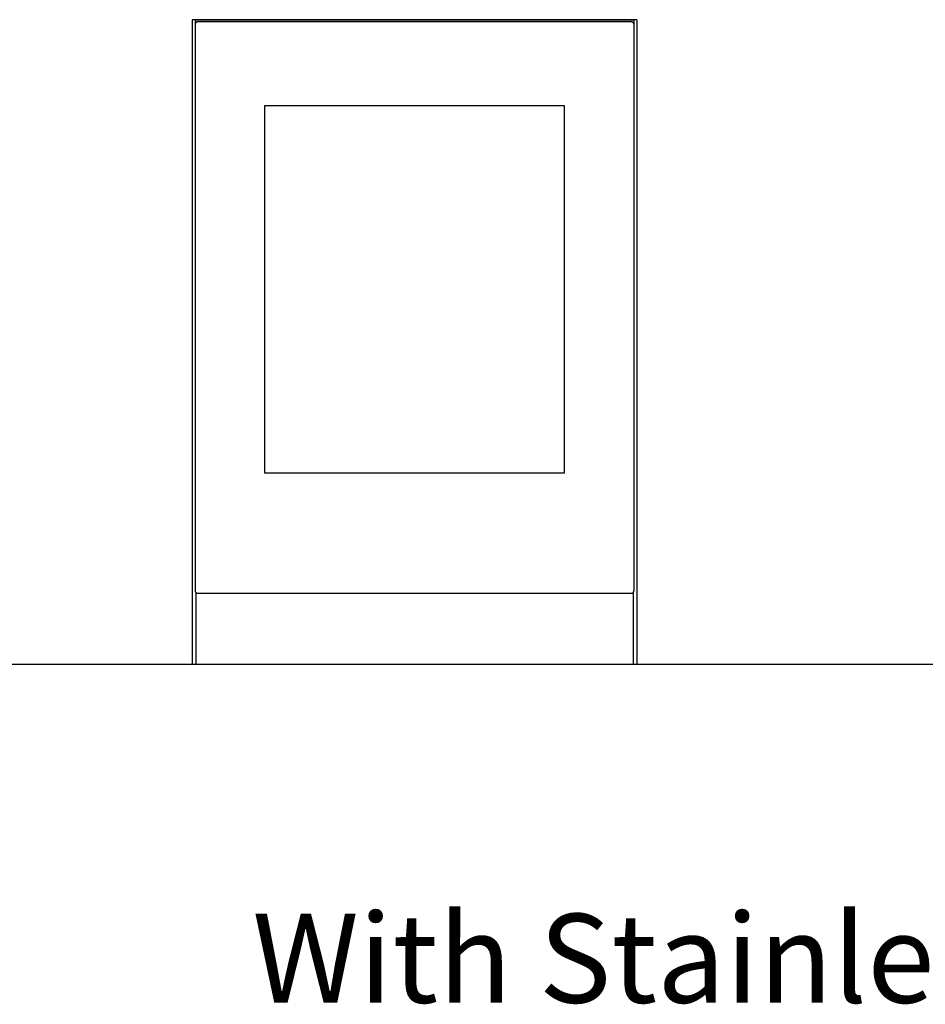
# Model space of a CAD drawing. Units: millimetres. Extents: x 224 to 9366, y -491 to 2725.
# Drawn here: x 6704 to 7926, y -455 to 873 of the extents above; entities that cross this region are included whole.
import ezdxf

# ---------------------------------------------------------------- set-up
doc = ezdxf.new("R2010")
doc.units = ezdxf.units.MM
doc.header["$LTSCALE"] = 16.335
doc.layers.add('Fisher_Paykel', color=18, linetype='Continuous', true_color=0x000000)
doc.styles.add('TEXTSTYLE_2', font='arial.ttf')

msp = doc.modelspace()

# ---------------------------------------------------------------- linework, layer by layer
at = {"layer": 'Fisher_Paykel', "color": 18, "true_color": 0x000000}
for p, q in [((6940.9, 873.4), (7532.9, 873.4)), ((6940.9, 873.4), (6940.9, 102.9)), ((7529.4, 870.4), (6944.4, 870.4)), ((7532.9, 102.9), (7532.9, 873.4)), ((6941.9, 100.5), (6941.9, 3.4)), ((6944.4, 99.4), (7529.4, 99.4)), ((7531.9, 100.5), (7531.9, 3.4))]:
    msp.add_line(p, q, dxfattribs=at)
at = {"layer": 'Fisher_Paykel', "color": 9, "true_color": 0xbebebe}
for p, q in [((7034.9, 261.4), (7034.9, 757.4)), ((7034.9, 757.4), (7438.9, 757.4)), ((7438.9, 757.4), (7438.9, 261.4)), ((7438.9, 261.4), (7034.9, 261.4))]:
    msp.add_line(p, q, dxfattribs=at)
at = {"layer": 'Fisher_Paykel', "color": 1, "true_color": 0xff0000}
for points in [[(6936.9, 873.4), (6936.9, 3.4)], [(7536.8, 873.4), (6936.9, 873.4)], [(7536.8, 873.4), (7536.8, 3.4)]]:
    msp.add_lwpolyline(points, dxfattribs=at)
at = {"layer": 'Fisher_Paykel', "color": 5, "true_color": 0x0000ff}
msp.add_lwpolyline([(9366, 3.4), (5483.1, 3.4)], dxfattribs=at)
at = {"layer": 'Fisher_Paykel', "color": 18, "true_color": 0x000000}
for points in [[(6944.4, 870.4), (6940.9, 870.4), (6940.9, 866.9)], [(7532.9, 866.9), (7532.9, 870.4), (7529.4, 870.4)], [(6940.9, 102.9), (6940.9, 99.4), (6944.4, 99.4)], [(7529.4, 99.4), (7532.9, 99.4), (7532.9, 102.9)]]:
    msp.add_rational_spline(points, [1, 0.707106781187, 1], degree=2, dxfattribs=at)

# ---------------------------------------------------------------- texts
at = {"layer": 'Fisher_Paykel', "insert": (7018.1, -333.3), "char_height": 120, "width": 3650.87, "attachment_point": 1, "style": 'TEXTSTYLE_2'}
msp.add_mtext('With Stainless Door Kit', dxfattribs=at)

doc.saveas('drawing.dxf')
